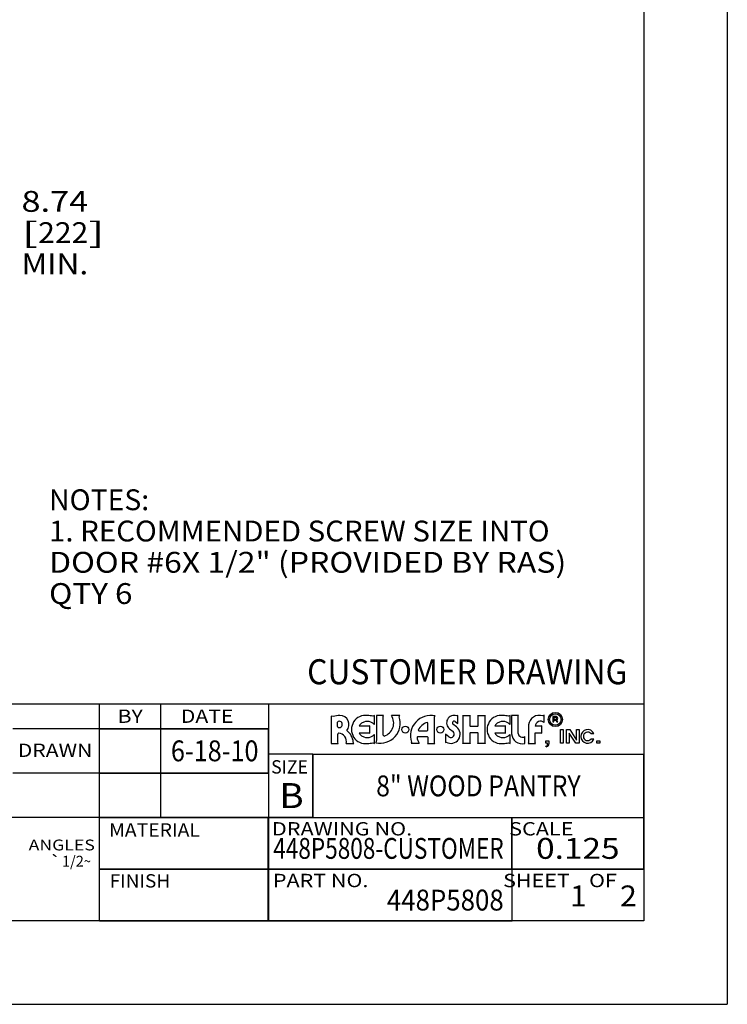
# Model space of a CAD drawing. Units: inches. Extents: x 0 to 17, y 0 to 11.
# Drawn here: x 12.8 to 17, y 0 to 5.9 of the extents above; entities that cross this region are included whole.
import ezdxf
from ezdxf.enums import TextEntityAlignment as Align

# ---------------------------------------------------------------- set-up
doc = ezdxf.new("R2010")
doc.units = ezdxf.units.IN
doc.header["$LTSCALE"] = 0.935
doc.header["$MEASUREMENT"] = 0
doc.layers.get('0').update_dxf_attribs({"linetype": 'CONTINUOUS'})
doc.styles.get("Standard").update_dxf_attribs({"font": 'bluprnt.ttf'})
doc.styles.add('TEXTSTYLE_1', font='gdt', dxfattribs={"width": 0.8})
doc.styles.add('TEXTSTYLE_10', font='bluprnt.ttf')
doc.styles.add('TEXTSTYLE_11', font='bluprnt.ttf')
doc.styles.add('TEXTSTYLE_2', font='cgomg.ttf')
doc.styles.add('TEXTSTYLE_3', font='cgomg.ttf')
doc.styles.add('TEXTSTYLE_4', font='cgomg.ttf')
doc.styles.add('TEXTSTYLE_5', font='cgomg.ttf')
doc.styles.add('TEXTSTYLE_6', font='cgomg.ttf')
doc.styles.add('TEXTSTYLE_7', font='cgomg.ttf')
doc.styles.add('TEXTSTYLE_8', font='cgomg.ttf')
doc.styles.add('TEXTSTYLE_9', font='bluprnt.ttf')
doc.dimstyles.new('DIMSTYLE_1', dxfattribs={"dimtxt": 0.125, "dimasz": 0.1875, "dimexe": 0.125, "dimexo": 0.0625, "dimgap": 0.0625, "dimtad": 0, "dimtih": 1, "dimtoh": 1, "dimlfac": 8, "dimzin": 4, "dimdsep": 46, "dimtxsty": 'Standard', "dimblk": 'CLOSED', "dimblk1": 'CLOSED', "dimblk2": 'CLOSED', "dimcen": 0.09, "dimadec": 3, "dimazin": 1, "dimtfac": 1, "dimtdec": 3, "dimtofl": 0, "dimtmove": 0, "dimatfit": 3, "dimldrblk": 'CLOSED', "dimfxl": 0, "dimtolj": 1, "dimtzin": 4, "dimarcsym": 0})

# ---------------------------------------------------------------- blocks, each defined once
blk = doc.blocks.new('_CLOSED')
at = {"color": 0, "linetype": 'ByBlock'}
for p, q in [((0, 0), (-1, 0.167)), ((-1, 0.167), (-1, -0.167)), ((-1, -0.167), (0, 0)), ((-1, 0), (0, 0))]:
    blk.add_line(p, q, dxfattribs=at)
blk = doc.blocks.new('*D12')
at = {"color": 7, "linetype": 'Continuous'}
for p, q in [((12.5199, 4.0234), (12.5199, 4.8153)), ((12.5199, 4.8153), (12.7074, 4.8153)), ((10.8863, 4.5697), (12.6449, 4.5697)), ((12.5199, 4.5697), (12.5199, 4.0234)), ((12.5199, 3.4772), (12.5199, 4.0234)), ((10.7756, 3.4772), (12.6449, 3.4772))]:
    blk.add_line(p, q, dxfattribs=at)
at = {"color": 7, "linetype": 'Continuous', "xscale": 0.1875, "yscale": 0.1875, "zscale": 0.1875}
for p, rotation in [((12.5199, 4.5697), 90), ((12.5199, 3.4772), 270)]:
    blk.add_blockref('_CLOSED', p, dxfattribs=dict(at, rotation=rotation))
at = {"color": 7, "linetype": 'Continuous'}
for s, p, p2 in [('8.74', (12.7699, 4.7528), (13.1699, 4.7528)), ('[', (12.7699, 4.5653), (12.8699, 4.5653)), ('222', (12.8699, 4.5653), (13.1699, 4.5653)), (']', (13.1699, 4.5653), (13.2699, 4.5653)), ('MIN.', (12.7699, 4.3778), (13.1699, 4.3778))]:
    blk.add_text(s, height=0.125, dxfattribs=at).set_placement(p, p2, align=Align.FIT)

msp = doc.modelspace()

# ---------------------------------------------------------------- linework, layer by layer
at = {"color": 7, "linetype": 'Continuous'}
for p, q in [((17, 11), (17, 0)), ((16.5, 10.5), (16.5, 0.5)), ((16.5, 1.8), (11.5762, 1.8)), ((13.2365, 0.5), (13.2365, 1.8)), ((13.6054, 1.12), (13.6054, 1.8)), ((14.25, 1.8), (14.25, 0.5)), ((14.6382, 1.7252), (14.6254, 1.7278)), ((14.6254, 1.7278), (14.6254, 1.5641)), ((14.8849, 1.7325), (14.875, 1.7272)), ((14.8849, 1.6782), (14.8849, 1.7325)), ((14.9394, 1.7316), (14.8967, 1.7316)), ((14.8967, 1.7316), (14.8983, 1.726)), ((14.8983, 1.726), (14.8983, 1.5862)), ((14.9378, 1.726), (14.9394, 1.7316)), ((14.9378, 1.6134), (14.9378, 1.726)), ((15.0367, 1.7316), (14.9869, 1.7316)), ((15.0338, 1.7247), (15.0367, 1.7316)), ((15.2446, 1.7256), (15.2499, 1.7294)), ((15.2446, 1.5689), (15.2446, 1.7256)), ((15.3848, 1.7325), (15.3779, 1.73)), ((15.3848, 1.6832), (15.3848, 1.7325)), ((15.4157, 1.7325), (15.4584, 1.7325)), ((15.4174, 1.7279), (15.4157, 1.7325)), ((15.4174, 1.5692), (15.4174, 1.7279)), ((15.4584, 1.7325), (15.4567, 1.7279)), ((15.4567, 1.7279), (15.4567, 1.671)), ((15.5057, 1.7325), (15.5484, 1.7325)), ((15.5074, 1.7279), (15.5057, 1.7325)), ((15.5074, 1.671), (15.5074, 1.7279)), ((15.5484, 1.7325), (15.5467, 1.7279)), ((15.5467, 1.7279), (15.5467, 1.5692)), ((15.6979, 1.7325), (15.688, 1.7272)), ((15.6979, 1.6782), (15.6979, 1.7325)), ((15.7486, 1.732), (15.7058, 1.732)), ((15.7062, 1.732), (15.7075, 1.7285)), ((15.7075, 1.7285), (15.7075, 1.6218)), ((15.7469, 1.7274), (15.7486, 1.732)), ((15.7469, 1.6241), (15.7469, 1.7274)), ((15.902, 1.7331), (15.8938, 1.73)), ((15.902, 1.6903), (15.902, 1.7331)), ((15.9738, 1.7253), (15.9549, 1.7253)), ((15.9549, 1.7253), (15.9549, 1.6931)), ((15.9738, 1.72), (15.9602, 1.72)), ((15.9602, 1.72), (15.9602, 1.7095)), ((14.6645, 1.6656), (14.6645, 1.6914)), ((14.8521, 1.6675), (14.7934, 1.6675)), ((14.8575, 1.6701), (14.8521, 1.6675)), ((14.8575, 1.626), (14.8575, 1.6701)), ((15.2052, 1.6872), (15.2017, 1.6901)), ((15.2052, 1.6438), (15.2052, 1.6872)), ((15.3779, 1.6633), (15.3559, 1.6803)), ((15.3691, 1.6954), (15.3848, 1.6832)), ((15.4567, 1.671), (15.4596, 1.6682)), ((15.4596, 1.6682), (15.5046, 1.6682)), ((15.5046, 1.6682), (15.5074, 1.671)), ((15.6651, 1.6675), (15.6064, 1.6675)), ((15.6705, 1.6701), (15.6651, 1.6675)), ((15.6705, 1.626), (15.6705, 1.6701)), ((15.8091, 1.6753), (15.8091, 1.5696)), ((15.8836, 1.6679), (15.8481, 1.6679)), ((15.8882, 1.6696), (15.8836, 1.6679)), ((15.8882, 1.6268), (15.8882, 1.6696)), ((15.9549, 1.6931), (15.9602, 1.6931)), ((15.9602, 1.7095), (15.9738, 1.7095)), ((15.9602, 1.7043), (15.9714, 1.7043)), ((15.9602, 1.6931), (15.9602, 1.7043)), ((15.9714, 1.7043), (15.978, 1.6931)), ((15.9842, 1.6931), (15.9768, 1.7055)), ((15.978, 1.6931), (15.9842, 1.6931)), ((14.25, 1.653), (12.718, 1.653)), ((13.2365, 1.387), (13.2365, 1.653)), ((13.2365, 1.653), (13.6055, 1.653)), ((13.6054, 1.387), (13.6054, 1.653)), ((13.6054, 1.653), (14.2504, 1.653)), ((13.6055, 1.387), (13.6055, 1.653)), ((14.2504, 1.387), (14.2504, 1.653)), ((14.6654, 1.5731), (14.6654, 1.6198)), ((14.7934, 1.6286), (14.8521, 1.6286)), ((14.8521, 1.6286), (14.8575, 1.626)), ((14.8849, 1.5637), (14.8849, 1.6179)), ((14.9433, 1.6089), (14.9378, 1.6134)), ((15.1406, 1.6023), (15.1446, 1.6061)), ((15.1446, 1.6061), (15.2012, 1.6061)), ((15.1475, 1.6438), (15.1507, 1.6401)), ((15.1507, 1.6401), (15.2012, 1.6401)), ((15.2012, 1.6401), (15.2052, 1.6438)), ((15.2012, 1.6061), (15.2052, 1.6023)), ((15.2052, 1.6023), (15.2052, 1.5687)), ((15.3319, 1.604), (15.3112, 1.6201)), ((15.3112, 1.6201), (15.3112, 1.5707)), ((15.3345, 1.6526), (15.3564, 1.6356)), ((15.4596, 1.6288), (15.4567, 1.626)), ((15.4567, 1.626), (15.4567, 1.5692)), ((15.5046, 1.6288), (15.4596, 1.6288)), ((15.5074, 1.626), (15.5046, 1.6288)), ((15.5074, 1.5692), (15.5074, 1.626)), ((15.6064, 1.6286), (15.6651, 1.6286)), ((15.6651, 1.6286), (15.6705, 1.626)), ((15.6979, 1.5637), (15.6979, 1.6179)), ((15.7862, 1.5636), (15.7862, 1.6061)), ((15.8485, 1.6285), (15.8836, 1.6285)), ((15.8485, 1.5696), (15.8485, 1.6285)), ((15.8836, 1.6285), (15.8882, 1.6268)), ((16.0008, 1.6475), (16.0163, 1.6475)), ((16.0008, 1.5658), (16.0008, 1.6475)), ((16.0163, 1.6475), (16.0163, 1.5658)), ((16.0363, 1.6475), (16.0562, 1.6475)), ((16.0363, 1.5658), (16.0363, 1.6475)), ((16.0917, 1.5658), (16.0518, 1.6265)), ((16.0518, 1.6265), (16.0518, 1.5658)), ((16.0562, 1.6475), (16.0972, 1.5843)), ((16.0972, 1.6475), (16.1127, 1.6475)), ((16.0972, 1.5843), (16.0972, 1.6475)), ((16.1127, 1.6475), (16.1127, 1.5658)), ((16.1827, 1.6232), (16.2008, 1.6232)), ((14.6254, 1.5641), (14.6676, 1.5641)), ((14.6676, 1.5641), (14.6654, 1.5731)), ((14.7163, 1.5642), (14.7609, 1.5642)), ((14.7609, 1.5642), (14.7582, 1.5719)), ((14.875, 1.5689), (14.8849, 1.5637)), ((14.8983, 1.5862), (14.8933, 1.569)), ((15.107, 1.5718), (15.1046, 1.5652)), ((15.1046, 1.5652), (15.1534, 1.5652)), ((15.2052, 1.5687), (15.2036, 1.5642)), ((15.2036, 1.5642), (15.2463, 1.5642)), ((15.2463, 1.5642), (15.2446, 1.5689)), ((15.3112, 1.5707), (15.3161, 1.5725)), ((15.4157, 1.5645), (15.4174, 1.5692)), ((15.4584, 1.5645), (15.4157, 1.5645)), ((15.4567, 1.5692), (15.4584, 1.5645)), ((15.5057, 1.5645), (15.5074, 1.5692)), ((15.5484, 1.5645), (15.5057, 1.5645)), ((15.5467, 1.5692), (15.5484, 1.5645)), ((15.688, 1.5689), (15.6979, 1.5637)), ((15.8091, 1.5696), (15.8074, 1.5649)), ((15.8074, 1.5649), (15.8501, 1.5649)), ((15.8501, 1.5649), (15.8485, 1.5696)), ((15.9137, 1.5448), (15.913, 1.5486)), ((15.9134, 1.5803), (15.931, 1.5803)), ((15.9134, 1.5656), (15.9134, 1.5803)), ((15.9224, 1.5656), (15.9134, 1.5656)), ((15.931, 1.5803), (15.931, 1.5613)), ((16.0163, 1.5658), (16.0008, 1.5658)), ((16.0518, 1.5658), (16.0363, 1.5658)), ((16.1127, 1.5658), (16.0917, 1.5658)), ((16.2008, 1.5902), (16.1827, 1.5902)), ((16.219, 1.5803), (16.2355, 1.5803)), ((16.219, 1.5658), (16.219, 1.5803)), ((16.219, 1.5792), (16.2355, 1.5792)), ((16.219, 1.5672), (16.2355, 1.5672)), ((16.2355, 1.5658), (16.219, 1.5658)), ((16.2355, 1.5803), (16.2355, 1.5658)), ((14.5167, 1.5003), (14.25, 1.5003)), ((14.5167, 1.5003), (14.5167, 1.1203)), ((14.5167, 1.1203), (14.5167, 1.4993)), ((14.5167, 1.4993), (16.4997, 1.4993)), ((16.4997, 1.1203), (16.4997, 1.4993)), ((14.25, 1.387), (12.718, 1.387)), ((13.2365, 1.387), (13.6055, 1.387)), ((13.6054, 1.387), (14.2504, 1.387)), ((14.5167, 1.12), (11.5762, 1.12)), ((13.2365, 0.81), (13.2365, 1.12)), ((13.2365, 1.12), (14.2485, 1.12)), ((14.2485, 0.81), (14.2485, 1.12)), ((14.25, 0.81), (14.25, 1.12)), ((14.25, 1.12), (15.71, 1.12)), ((14.5167, 1.1203), (16.4997, 1.1203)), ((15.7092, 0.81), (15.7092, 1.12)), ((15.7092, 1.12), (16.4992, 1.12)), ((15.7092, 1.12), (15.7092, 0.5)), ((15.71, 0.81), (15.71, 1.12)), ((16.4992, 0.81), (16.4992, 1.12)), ((13.2365, 0.81), (14.2485, 0.81)), ((13.2365, 0.5), (13.2365, 0.81)), ((13.2365, 0.81), (14.2485, 0.81)), ((16.5, 0.81), (13.2365, 0.81)), ((14.2485, 0.5), (14.2485, 0.81)), ((14.25, 0.81), (15.71, 0.81)), ((14.25, 0.5), (14.25, 0.81)), ((14.25, 0.81), (15.71, 0.81)), ((15.7092, 0.81), (16.4992, 0.81)), ((15.71, 0.5), (15.71, 0.81)), ((16.5, 0.5), (0.5, 0.5)), ((13.2365, 0.5), (14.2485, 0.5)), ((14.25, 0.5), (15.71, 0.5)), ((0, 0), (17, 0))]:
    msp.add_line(p, q, dxfattribs=at)
for centre, radius in [((15.9695, 1.7079), 0.0425), ((15.9695, 1.7079), 0.0343), ((15.0707, 1.6477), 0.021), ((15.2805, 1.6477), 0.021)]:
    msp.add_circle(centre, radius, dxfattribs=at)
for centre, radius, start, end in [((14.678, 1.6218), 0.1108, 90.35371, 111.06298), ((14.6783, 1.6777), 0.0549, 318.66266, 91.01198), ((14.8324, 1.6481), 0.0849, 82.66129, 277.33871), ((14.8376, 1.5953), 0.1371, 74.17428, 87.64209), ((14.9194, 1.6865), 0.1206, 257.399, 18.44155), ((14.9194, 1.6865), 0.0812, 287.10024, 33.77066), ((15.2232, 1.61), 0.1223, 77.39901, 198.20631), ((15.3629, 1.6874), 0.0451, 70.66434, 232.18694), ((15.6454, 1.6481), 0.0849, 82.66129, 277.33871), ((15.6506, 1.5953), 0.1371, 74.17428, 87.64209), ((15.8737, 1.6682), 0.065, 72.01826, 173.70524), ((15.9741, 1.7152), 0.0101, 285.22836, 92.0469), ((15.973, 1.7148), 0.00531, 278.61347, 81.38653), ((14.6701, 1.6914), 0.00562, 105.27834, 180), ((14.6701, 1.6656), 0.00562, 180, 254.72166), ((14.6736, 1.6785), 0.019, 254.72166, 105.27834), ((14.8376, 1.6461), 0.0492, 132.32185, 154.16306), ((14.8405, 1.643), 0.0534, 110.66618, 132.32185), ((14.8423, 1.6382), 0.0585, 69.33382, 110.66618), ((14.8441, 1.643), 0.0534, 47.67815, 69.33382), ((14.8393, 1.631), 0.0656, 45.97965, 51.61365), ((15.2232, 1.61), 0.0829, 105.05004, 155.90956), ((15.3441, 1.6198), 0.055, 239.36167, 52.18694), ((15.3625, 1.6878), 0.01, 48.94317, 228.94317), ((15.6506, 1.6461), 0.0492, 132.32185, 154.16306), ((15.6535, 1.643), 0.0534, 110.66618, 132.32185), ((15.6553, 1.6382), 0.0585, 69.33382, 110.66618), ((15.6571, 1.643), 0.0534, 47.67815, 69.33382), ((15.6523, 1.631), 0.0656, 45.97965, 51.61365), ((15.8812, 1.6643), 0.0333, 51.29468, 173.75074), ((14.6711, 1.6198), 0.00562, 86.06153, 180), ((14.668, 1.5759), 0.0497, 346.29117, 86.06153), ((14.6622, 1.564), 0.0964, 4.71098, 53.45043), ((14.8376, 1.65), 0.0492, 205.83694, 227.67815), ((14.8405, 1.6531), 0.0534, 227.67815, 249.33382), ((14.8423, 1.658), 0.0585, 249.33382, 290.66618), ((14.8441, 1.6531), 0.0534, 290.66618, 312.32185), ((14.8393, 1.6651), 0.0656, 308.38635, 314.02035), ((15.2232, 1.61), 0.0829, 185.3512, 212.7214), ((15.3441, 1.6198), 0.02, 232.18694, 52.18694), ((15.6506, 1.65), 0.0492, 205.83694, 227.67815), ((15.6535, 1.6531), 0.0534, 227.67815, 249.33382), ((15.6553, 1.658), 0.0585, 249.33382, 290.66618), ((15.6571, 1.6531), 0.0534, 290.66618, 312.32185), ((15.6523, 1.6651), 0.0656, 308.38635, 314.02035), ((15.7717, 1.6263), 0.0643, 183.99411, 283.07801), ((15.7717, 1.6263), 0.0249, 185.13599, 305.76005), ((16.1634, 1.6067), 0.0409, 23.79546, 336.20454), ((16.1634, 1.6067), 0.0254, 40.57417, 319.42583), ((14.8376, 1.7008), 0.1371, 272.35791, 285.82572), ((15.6506, 1.7008), 0.1371, 272.35791, 285.82572), ((15.9101, 1.5612), 0.013, 282.99394, 19.41939), ((15.913, 1.563), 0.0182, 272.12835, 345.69752), ((15.9198, 1.5613), 0.0112, 345.69752, 360)]:
    msp.add_arc(centre, radius, start, end, dxfattribs=at)

# ---------------------------------------------------------------- texts
for s, p, p2 in [('NOTES:', (12.9351, 2.9633), (13.5351, 2.9633)), ('1. RECOMMENDED SCREW SIZE INTO', (12.9351, 2.7758), (15.9351, 2.7758)), ('DOOR #6X 1/2" (PROVIDED BY RAS)', (12.9351, 2.5883), (16.0351, 2.5883)), ('QTY 6', (12.9351, 2.4008), (13.4351, 2.4008)), ('0.125', (15.8542, 0.8725), (16.3542, 0.8725)), ('1', (16.0576, 0.5876), (16.1576, 0.5876)), ('2', (16.3576, 0.5876), (16.4576, 0.5876))]:
    msp.add_text(s, height=0.125, dxfattribs=at).set_placement(p, p2, align=Align.FIT)
at = {"color": 7, "linetype": 'Continuous', "oblique": 10}
msp.add_text('CUSTOMER DRAWING', height=0.15, dxfattribs=at).set_placement((14.482, 1.9194), (16.402, 1.9194), align=Align.FIT)
at = {"color": 7, "linetype": 'Continuous'}
for s, height, style, p, p2 in [('BY        DATE', 0.08, 'TEXTSTYLE_2', (13.3462, 1.6878), (14.0402, 1.6878)), ('DRAWN', 0.08, 'TEXTSTYLE_3', (12.7479, 1.4833), (13.1947, 1.4833)), ('6-18-10', 0.125, 'TEXTSTYLE_9', (13.6654, 1.4575), (14.1904, 1.4575)), ('SIZE', 0.08, 'TEXTSTYLE_3', (14.2663, 1.384), (14.4869, 1.384)), ('8" WOOD PANTRY', 0.125, 'TEXTSTYLE_10', (14.8957, 1.2473), (16.1207, 1.2473)), (' B', 0.15, 'TEXTSTYLE_3', (14.2663, 1.1765), (14.4608, 1.1765)), ('MATERIAL', 0.08, 'TEXTSTYLE_5', (13.2948, 1.0057), (13.8395, 1.0057)), (' DRAWING NO.                    SCALE', 0.08, 'TEXTSTYLE_4', (14.2418, 1.0125), (16.0781, 1.0125)), ('MAT.       DEC.                        ANGLES', 0.065, 'TEXTSTYLE_8', (11.6012, 0.923), (13.2099, 0.923)), ('448P5808-CUSTOMER', 0.125, 'TEXTSTYLE_11', (14.2788, 0.8725), (15.66, 0.8725)), ('`', 0.065, 'TEXTSTYLE_1', (12.9364, 0.8255), (13.0122, 0.8255)), ('1/2', 0.065, 'TEXTSTYLE_8', (13.0122, 0.8255), (13.1437, 0.8255)), ('~', 0.065, 'TEXTSTYLE_1', (13.1437, 0.8255), (13.1871, 0.8255)), ('FINISH', 0.08, 'TEXTSTYLE_6', (13.298, 0.7004), (13.6611, 0.7004)), (' PART NO.                            SHEET    OF', 0.08, 'TEXTSTYLE_7', (14.2481, 0.7025), (16.3381, 0.7025)), ('448P5808', 0.125, 'TEXTSTYLE_10', (14.96, 0.5625), (15.66, 0.5625))]:
    msp.add_text(s, height=height, dxfattribs=dict(at, style=style)).set_placement(p, p2, align=Align.FIT)

# ---------------------------------------------------------------- dimensions: what is measured, and where the dimension line sits
dim = msp.add_linear_dim(base=(12.5199, 4.5697), p1=(10.7131, 3.4772), p2=(10.8238, 4.5697), angle=90, text='<>\\PMIN.\\P[]', dimstyle='DIMSTYLE_1', dxfattribs=at)
dim.commit()
dim.dimension.update_dxf_attribs({"geometry": '*D12', "text_midpoint": (13.0199, 4.6278), "dimtype": 160})

doc.saveas('drawing.dxf')
